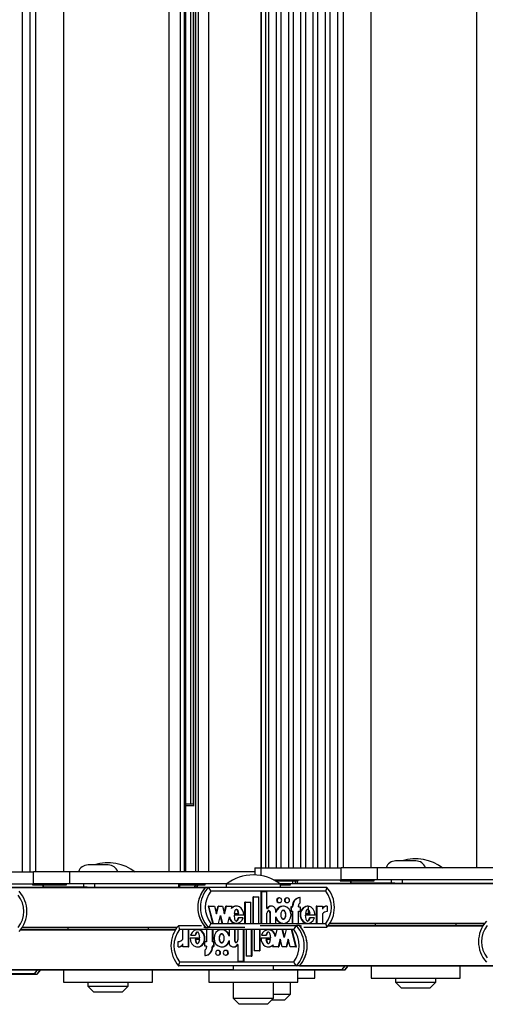
# Model space of a CAD drawing. Units: millimetres. Extents: x 5 to 415, y 5 to 292.
# Drawn here: x 313 to 321, y 231 to 248 of the extents above; entities that cross this region are included whole.
import ezdxf

# ---------------------------------------------------------------- set-up
doc = ezdxf.new("R2010")
doc.units = ezdxf.units.MM

msp = doc.modelspace()

# ---------------------------------------------------------------- linework, layer by layer
at = {"color": 7, "linetype": 'Continuous', "lineweight": 25}
for p, q in [((313.18204, 256.70802), (313.18204, 233.57469)), ((313.31109, 233.57469), (313.31109, 256.70802)), ((313.39947, 256.70802), (313.39947, 233.57469)), ((313.86613, 233.57469), (313.86613, 256.70802)), ((315.60907, 233.57469), (315.60907, 256.70802)), ((315.79432, 233.57469), (315.79432, 256.70802)), ((315.85932, 233.57469), (315.85932, 256.70802)), ((315.88098, 233.57469), (315.88098, 256.70802)), ((316.04692, 233.57469), (316.04692, 256.70802)), ((316.08965, 233.57469), (316.08965, 256.70802)), ((316.26058, 233.57469), (316.26058, 256.70802)), ((317.12321, 256.70802), (317.12321, 233.64135)), ((317.12833, 256.77213), (317.12833, 233.64135)), ((317.20234, 233.64135), (317.20234, 256.77469)), ((317.25013, 256.77469), (317.25013, 233.64135)), ((317.37918, 233.64135), (317.37918, 256.77469)), ((317.45234, 256.77469), (317.45234, 233.64135)), ((317.5814, 233.64135), (317.5814, 256.77469)), ((317.65456, 256.77469), (317.65456, 233.64135)), ((317.78361, 233.64135), (317.78361, 256.77469)), ((317.85678, 256.77469), (317.85678, 233.64135)), ((317.98583, 233.64135), (317.98583, 256.77469)), ((318.05899, 256.77469), (318.05899, 233.64135)), ((318.18805, 233.64135), (318.18805, 256.77469)), ((318.26121, 256.77469), (318.26121, 233.64135)), ((318.39027, 233.64135), (318.39027, 256.77469)), ((318.47864, 256.77469), (318.47864, 233.64135)), ((318.94531, 233.64135), (318.94531, 256.77469)), ((320.68825, 233.64135), (320.68825, 256.77469)), ((315.88357, 234.67374), (315.88357, 255.60896)), ((315.95858, 255.58802), (315.95858, 234.69469)), ((316.00606, 255.59655), (316.00606, 234.68615)), ((316.01747, 234.66135), (315.88098, 234.66135)), ((315.88357, 234.69469), (315.99176, 234.69469)), ((315.99176, 234.69469), (316.00606, 234.69469)), ((314.60089, 233.68802), (314.26756, 233.68802)), ((317.01999, 233.64135), (317.01999, 233.52198)), ((317.01999, 233.64135), (317.12699, 233.64135)), ((317.12699, 233.64135), (318.44877, 233.64135)), ((318.44877, 233.44135), (318.44877, 233.64135)), ((319.04756, 233.64135), (318.44877, 233.64135)), ((319.04756, 233.44135), (319.04756, 233.64135)), ((322.09916, 233.64135), (319.04756, 233.64135)), ((319.68007, 233.75469), (319.34673, 233.75469)), ((312.04781, 233.57469), (313.36959, 233.57469)), ((313.36959, 233.37469), (313.36959, 233.57469)), ((313.96838, 233.57469), (313.36959, 233.57469)), ((313.96838, 233.37469), (313.96838, 233.57469)), ((317.01999, 233.57469), (313.96838, 233.57469)), ((312.25336, 233.37469), (313.36959, 233.37469)), ((312.61426, 233.32135), (313.52343, 233.32135)), ((313.3528, 233.37469), (313.3528, 233.36135)), ((313.3528, 233.36135), (313.83071, 233.36135)), ((313.96838, 233.37469), (313.36959, 233.37469)), ((313.52343, 233.36135), (313.52343, 233.32135)), ((313.53143, 233.32135), (313.52343, 233.32135)), ((314.19763, 233.32135), (313.53143, 233.32135)), ((313.83071, 233.36135), (313.9128, 233.36135)), ((313.9128, 233.36135), (313.9128, 233.37469)), ((316.55629, 233.37469), (313.96838, 233.37469)), ((314.19763, 233.32135), (314.19763, 233.37469)), ((314.25595, 233.32135), (314.19763, 233.32135)), ((314.25595, 233.32135), (316.20945, 233.32135)), ((314.38147, 233.32135), (314.38147, 233.37469)), ((315.76726, 233.32135), (315.76726, 233.37469)), ((315.78102, 233.32135), (315.78102, 233.37469)), ((315.78102, 233.36135), (316.11899, 233.36135)), ((316.04598, 233.36135), (316.01747, 233.32135)), ((316.06109, 233.32135), (316.0896, 233.36135)), ((316.11899, 233.36135), (316.20107, 233.36135)), ((316.20107, 233.36135), (316.20107, 233.37469)), ((316.20945, 233.32135), (316.25307, 233.32135)), ((316.25307, 233.32135), (318.20737, 233.32135)), ((316.54758, 233.36802), (316.54758, 233.32135)), ((317.44758, 233.36802), (316.54758, 233.36802)), ((317.33254, 233.44135), (318.44877, 233.44135)), ((317.35732, 233.42802), (317.65401, 233.42802)), ((317.64756, 233.37469), (317.43886, 233.37469)), ((317.44758, 233.32135), (317.44758, 233.36802)), ((317.44758, 233.36135), (317.52901, 233.36135)), ((317.52901, 233.36135), (317.6111, 233.36135)), ((317.6111, 233.36135), (317.6111, 233.37469)), ((317.69344, 233.37469), (317.64756, 233.37469)), ((317.65401, 233.42802), (317.73609, 233.42802)), ((317.69344, 233.37469), (317.69344, 233.42802)), ((317.69344, 233.38802), (318.6026, 233.38802)), ((317.72851, 233.38802), (317.72851, 233.42802)), ((317.73609, 233.42802), (317.73609, 233.44135)), ((318.43197, 233.44135), (318.43197, 233.42802)), ((318.43197, 233.42802), (318.90989, 233.42802)), ((319.04756, 233.44135), (318.44877, 233.44135)), ((318.6026, 233.42802), (318.6026, 233.38802)), ((318.61061, 233.38802), (318.6026, 233.38802)), ((319.27681, 233.38802), (318.61061, 233.38802)), ((318.90989, 233.42802), (318.99197, 233.42802)), ((318.99197, 233.42802), (318.99197, 233.44135)), ((321.63546, 233.44135), (319.04756, 233.44135)), ((319.27681, 233.38802), (319.27681, 233.44135)), ((319.33512, 233.38802), (319.27681, 233.38802)), ((319.33512, 233.38802), (321.28862, 233.38802)), ((319.46064, 233.38802), (319.46064, 233.44135)), ((318.19253, 233.25469), (316.29699, 233.25469)), ((316.99298, 232.72268), (316.99298, 233.16068)), ((317.00025, 233.16068), (316.99298, 233.16068)), ((317.00025, 233.16068), (317.08808, 233.16068)), ((317.00025, 232.72268), (317.00025, 233.16068)), ((317.08808, 232.72268), (317.08808, 233.16068)), ((317.12765, 232.72268), (317.12765, 233.25006)), ((317.13492, 233.25006), (317.12765, 233.25006)), ((317.13492, 232.72268), (317.13492, 233.25006)), ((317.13492, 233.25006), (317.22274, 233.25006)), ((317.22274, 232.96989), (317.22274, 233.25006)), ((317.4277, 233.14347), (317.42043, 233.14347)), ((317.55652, 233.14347), (317.54925, 233.14347)), ((317.77025, 233.15072), (317.76298, 233.15072)), ((317.77025, 233.06016), (317.77025, 233.15072)), ((316.25755, 233.00847), (316.25028, 233.00847)), ((316.25028, 233.00847), (316.32452, 232.72268)), ((316.25755, 233.00847), (316.33179, 232.72268)), ((316.25755, 233.00847), (316.35376, 233.00847)), ((316.35376, 233.00847), (316.38754, 232.87843)), ((316.38391, 232.89242), (316.41405, 233.00847)), ((316.38754, 232.87843), (316.42132, 233.00847)), ((316.42132, 233.00847), (316.41405, 233.00847)), ((316.42132, 233.00847), (316.48551, 233.00847)), ((316.48551, 233.00847), (316.51929, 232.87843)), ((316.51566, 232.89242), (316.5458, 233.00847)), ((316.51929, 232.87843), (316.55307, 233.00847)), ((316.55307, 233.00847), (316.5458, 233.00847)), ((316.55307, 233.00847), (316.64881, 233.00847)), ((316.63915, 232.97128), (316.64881, 233.00847)), ((316.72009, 233.00847), (316.711, 233.00847)), ((316.8583, 232.72268), (316.8583, 233.07068)), ((316.86557, 233.07068), (316.8583, 233.07068)), ((316.86557, 232.72268), (316.86557, 233.07068)), ((316.86557, 233.07068), (316.9534, 233.07068)), ((316.9534, 232.72268), (316.9534, 233.07068)), ((317.29594, 233.00847), (317.28867, 233.00847)), ((317.42043, 233.06547), (317.4277, 233.06547)), ((317.49302, 233.00847), (317.48393, 233.00847)), ((317.54925, 233.06547), (317.55652, 233.06547)), ((317.61659, 232.99647), (317.61659, 232.92447)), ((317.62386, 232.99647), (317.61659, 232.99647)), ((317.62386, 232.99647), (317.62386, 232.92447)), ((317.62386, 232.99647), (317.65021, 232.99647)), ((317.64294, 232.99647), (317.64294, 233.01447)), ((317.65021, 233.01447), (317.64294, 233.01447)), ((317.65021, 232.99647), (317.65021, 233.01447)), ((317.7439, 232.99647), (317.7439, 233.01447)), ((317.7439, 232.99647), (317.77025, 232.99647)), ((317.77025, 232.99647), (317.77025, 232.92447)), ((317.89705, 233.00847), (317.88797, 233.00847)), ((317.90805, 232.88747), (317.90805, 233.00706)), ((318.03649, 233.00847), (318.03649, 232.72268)), ((318.04376, 233.00847), (318.03649, 233.00847)), ((318.04376, 233.00847), (318.04376, 232.72268)), ((318.04376, 233.00847), (318.13728, 233.00847)), ((318.13728, 233.00847), (318.13728, 232.95767)), ((318.21712, 233.0087), (318.20985, 233.0087)), ((318.21712, 233.0087), (318.21712, 232.9187)), ((316.4194, 232.72268), (316.45318, 232.85272)), ((316.44955, 232.83872), (316.47969, 232.72268)), ((316.45318, 232.85272), (316.48696, 232.72268)), ((316.57458, 232.72268), (316.60336, 232.8335)), ((316.838, 232.85872), (316.67819, 232.85872)), ((316.68019, 232.88747), (316.75817, 232.88747)), ((317.22274, 232.96989), (317.23195, 232.96989)), ((317.22274, 232.72268), (317.22274, 232.88957)), ((317.27404, 232.72268), (317.27404, 232.88868)), ((317.28131, 232.88868), (317.27404, 232.88868)), ((317.28131, 232.72268), (317.28131, 232.88868)), ((317.36915, 232.90232), (317.36915, 232.93347)), ((317.36915, 232.72268), (317.36915, 232.82882)), ((317.62386, 232.92447), (317.61659, 232.92447)), ((317.62386, 232.92447), (317.65021, 232.92447)), ((317.64294, 232.72268), (317.64294, 232.92447)), ((317.65021, 232.72268), (317.65021, 232.92447)), ((317.7439, 232.92447), (317.77025, 232.92447)), ((317.7439, 232.72268), (317.7439, 232.92447)), ((318.01604, 232.85872), (317.85508, 232.85872)), ((317.85708, 232.88747), (317.93521, 232.88747)), ((318.13728, 232.87853), (318.13728, 232.72268)), ((313.17945, 232.65469), (315.73786, 232.65469)), ((313.93179, 232.65469), (313.93179, 232.62135)), ((315.26512, 232.62135), (315.26512, 232.65469)), ((315.76661, 232.68802), (316.13994, 232.68802)), ((316.19461, 232.65469), (316.20945, 232.65469)), ((316.20945, 232.65469), (316.25307, 232.65469)), ((316.85778, 232.65469), (316.25307, 232.65469)), ((316.29699, 232.72135), (318.19253, 232.72135)), ((316.33179, 232.72268), (316.32452, 232.72268)), ((316.33179, 232.72268), (316.4194, 232.72268)), ((316.48696, 232.72268), (316.47969, 232.72268)), ((316.48696, 232.72268), (316.57458, 232.72268)), ((316.711, 232.72268), (316.72009, 232.72268)), ((316.75591, 232.81454), (316.74864, 232.81454)), ((316.83011, 232.81454), (316.75591, 232.81454)), ((316.86557, 232.72268), (316.8583, 232.72268)), ((316.86557, 232.72268), (316.9534, 232.72268)), ((317.00025, 232.72268), (316.99298, 232.72268)), ((317.00025, 232.72268), (317.08808, 232.72268)), ((317.10781, 232.68802), (317.70878, 232.68802)), ((317.13492, 232.72268), (317.12765, 232.72268)), ((317.13492, 232.72268), (317.22274, 232.72268)), ((317.28131, 232.72268), (317.27404, 232.72268)), ((317.28131, 232.72268), (317.36915, 232.72268)), ((317.48393, 232.72268), (317.49302, 232.72268)), ((317.65021, 232.72268), (317.64294, 232.72268)), ((317.65021, 232.72268), (317.7439, 232.72268)), ((317.7575, 232.68802), (317.70878, 232.68802)), ((317.7575, 232.68802), (317.77514, 232.68802)), ((318.20737, 232.65469), (317.8317, 232.65469)), ((317.88797, 232.72268), (317.89705, 232.72268)), ((317.93307, 232.81454), (317.9258, 232.81454)), ((318.00808, 232.81454), (317.93307, 232.81454)), ((318.04376, 232.72268), (318.03649, 232.72268)), ((318.04376, 232.72268), (318.13728, 232.72268)), ((318.23529, 232.68802), (320.79572, 232.68802)), ((318.25862, 232.72135), (320.81704, 232.72135)), ((319.01096, 232.72135), (319.01096, 232.68802)), ((320.3443, 232.68802), (320.3443, 232.72135)), ((313.15612, 232.62135), (315.71655, 232.62135)), ((317.66333, 232.62135), (315.77957, 232.62135)), ((315.83357, 232.46418), (315.83357, 232.62003)), ((315.92652, 232.62003), (315.83357, 232.62003)), ((315.92652, 232.33424), (315.92652, 232.62003)), ((315.92652, 232.62003), (315.93464, 232.62003)), ((315.93464, 232.33424), (315.93464, 232.62003)), ((315.96197, 232.52816), (316.03651, 232.52816)), ((316.03651, 232.52816), (316.04463, 232.52816)), ((316.08235, 232.62003), (316.0722, 232.62003)), ((316.22451, 232.62003), (316.22451, 232.41824)), ((316.31762, 232.62003), (316.22451, 232.62003)), ((316.31762, 232.62003), (316.31762, 232.41824)), ((316.31762, 232.62003), (316.32574, 232.62003)), ((316.32574, 232.62003), (316.32574, 232.41824)), ((316.48387, 232.62003), (316.47372, 232.62003)), ((316.68423, 232.62003), (316.59694, 232.62003)), ((316.59694, 232.62003), (316.59694, 232.51388)), ((316.68423, 232.62003), (316.68423, 232.45402)), ((316.68423, 232.62003), (316.69235, 232.62003)), ((316.69235, 232.62003), (316.69235, 232.45402)), ((316.74243, 232.62003), (316.74243, 232.45313)), ((316.82971, 232.62003), (316.74243, 232.62003)), ((316.82971, 232.62003), (316.82971, 232.09264)), ((316.82971, 232.62003), (316.83783, 232.62003)), ((316.83783, 232.62003), (316.83783, 232.09264)), ((316.87626, 232.62003), (316.87626, 232.18203)), ((316.96355, 232.62003), (316.87626, 232.62003)), ((316.96355, 232.62003), (316.96355, 232.18203)), ((316.96355, 232.62003), (316.97167, 232.62003)), ((316.97167, 232.62003), (316.97167, 232.18203)), ((317.0101, 232.62003), (317.0101, 232.27203)), ((317.09739, 232.62003), (317.0101, 232.62003)), ((317.09739, 232.62003), (317.09739, 232.27203)), ((317.09739, 232.62003), (317.10551, 232.62003)), ((317.10551, 232.62003), (317.10551, 232.27203)), ((317.13262, 232.52816), (317.20636, 232.52816)), ((317.20636, 232.52816), (317.21449, 232.52816)), ((317.252, 232.62003), (317.24185, 232.62003)), ((317.38657, 232.62003), (317.35796, 232.5092)), ((317.47364, 232.62003), (317.38657, 232.62003)), ((317.50721, 232.48999), (317.47364, 232.62003)), ((317.47364, 232.62003), (317.48176, 232.62003)), ((317.51127, 232.50572), (317.48176, 232.62003)), ((317.54078, 232.62003), (317.50721, 232.48999)), ((317.62785, 232.62003), (317.54078, 232.62003)), ((317.70163, 232.33424), (317.62785, 232.62003)), ((317.62785, 232.62003), (317.63597, 232.62003)), ((317.70975, 232.33424), (317.63597, 232.62003)), ((315.75423, 232.33401), (315.75423, 232.42401)), ((315.75423, 232.33401), (315.76235, 232.33401)), ((315.83357, 232.33424), (315.83357, 232.38504)), ((315.92652, 232.33424), (315.83357, 232.33424)), ((315.92652, 232.33424), (315.93464, 232.33424)), ((315.95406, 232.48399), (316.11402, 232.48399)), ((316.11203, 232.45523), (316.03439, 232.45523)), ((316.0722, 232.33424), (316.08235, 232.33424)), ((316.19832, 232.34624), (316.19832, 232.41824)), ((316.22451, 232.41824), (316.19832, 232.41824)), ((316.22451, 232.34624), (316.19832, 232.34624)), ((316.22451, 232.34624), (316.22451, 232.32824)), ((316.3438, 232.41824), (316.31762, 232.41824)), ((316.3438, 232.34624), (316.31762, 232.34624)), ((316.31762, 232.34624), (316.31762, 232.32824)), ((316.31762, 232.32824), (316.32574, 232.32824)), ((316.32574, 232.34624), (316.32574, 232.32824)), ((316.3438, 232.34624), (316.3438, 232.41824)), ((316.3438, 232.41824), (316.35192, 232.41824)), ((316.3438, 232.34624), (316.35192, 232.34624)), ((316.35192, 232.34624), (316.35192, 232.41824)), ((316.47372, 232.33424), (316.48387, 232.33424)), ((316.59694, 232.44038), (316.59694, 232.40924)), ((316.66968, 232.33423), (316.67781, 232.33423)), ((316.68423, 232.45402), (316.69235, 232.45402)), ((316.74243, 232.37281), (316.73328, 232.37281)), ((316.74243, 232.37281), (316.74243, 232.09264)), ((317.12479, 232.48399), (317.2836, 232.48399)), ((317.28162, 232.45523), (317.20412, 232.45523)), ((317.24185, 232.33424), (317.252, 232.33424)), ((317.3224, 232.37142), (317.3128, 232.33424)), ((317.40795, 232.33424), (317.3128, 232.33424)), ((317.44151, 232.46428), (317.40795, 232.33424)), ((317.40795, 232.33424), (317.41607, 232.33424)), ((317.44557, 232.44855), (317.41607, 232.33424)), ((317.47508, 232.33424), (317.44151, 232.46428)), ((317.53888, 232.33424), (317.47508, 232.33424)), ((317.57245, 232.46428), (317.53888, 232.33424)), ((317.53888, 232.33424), (317.547, 232.33424)), ((317.57651, 232.44855), (317.547, 232.33424)), ((317.60601, 232.33424), (317.57245, 232.46428)), ((317.70163, 232.33424), (317.60601, 232.33424)), ((317.70163, 232.33424), (317.70975, 232.33424)), ((316.19832, 232.28254), (316.19832, 232.19199)), ((316.19832, 232.19199), (316.20644, 232.19199)), ((316.41884, 232.27724), (316.41072, 232.27724)), ((316.41072, 232.19924), (316.41884, 232.19924)), ((316.54687, 232.27724), (316.53875, 232.27724)), ((316.53875, 232.19924), (316.54687, 232.19924)), ((316.96355, 232.18203), (316.87626, 232.18203)), ((316.96355, 232.18203), (316.97167, 232.18203)), ((317.09739, 232.27203), (317.0101, 232.27203)), ((317.09739, 232.27203), (317.10551, 232.27203)), ((317.70878, 232.02135), (315.76661, 232.02135)), ((315.77957, 232.08802), (317.66333, 232.08802)), ((316.66424, 232.02135), (316.66424, 231.95469)), ((316.82971, 232.09264), (316.74243, 232.09264)), ((316.82971, 232.09264), (316.83783, 232.09264)), ((317.33091, 231.95469), (317.33091, 232.02135)), ((317.7575, 232.02135), (317.70878, 232.02135)), ((317.7575, 232.02135), (321.34342, 232.02135)), ((318.46075, 231.95469), (318.51168, 232.02135)), ((318.46663, 231.96126), (318.51168, 232.02135)), ((318.9443, 232.02135), (318.9443, 231.82135)), ((320.41096, 231.82135), (320.41096, 232.02135)), ((312.65173, 231.88802), (313.37308, 231.88802)), ((312.67833, 231.95469), (316.26424, 231.95469)), ((313.37308, 231.88802), (313.38157, 231.88802)), ((313.38157, 231.88802), (313.43251, 231.95469)), ((313.38157, 231.88802), (313.4303, 231.88802)), ((313.38746, 231.89459), (313.43251, 231.95469)), ((313.86512, 231.95469), (313.86512, 231.75469)), ((315.33179, 231.75469), (315.33179, 231.95469)), ((316.26424, 231.95469), (316.26424, 231.75469)), ((316.26424, 231.95469), (317.73091, 231.95469)), ((317.73091, 231.75469), (317.73091, 231.95469)), ((317.73091, 231.95469), (318.45226, 231.95469)), ((318.01184, 231.82135), (318.01184, 231.95469)), ((318.45226, 231.95469), (318.46075, 231.95469)), ((318.46075, 231.95469), (318.50948, 231.95469)), ((313.86512, 231.75469), (315.33179, 231.75469)), ((314.26512, 231.75469), (314.26512, 231.68802)), ((314.26512, 231.68802), (314.36512, 231.58802)), ((314.26512, 231.68802), (314.93179, 231.68802)), ((314.83179, 231.58802), (314.93179, 231.68802)), ((314.93179, 231.68802), (314.93179, 231.75469)), ((316.26424, 231.75469), (317.73091, 231.75469)), ((316.66424, 231.75469), (316.66424, 231.48802)), ((317.33091, 231.48802), (317.33091, 231.75469)), ((317.61184, 231.55469), (317.61184, 231.75469)), ((317.73091, 231.82135), (318.01184, 231.82135)), ((318.9443, 231.82135), (320.41096, 231.82135)), ((319.3443, 231.82135), (319.3443, 231.75469)), ((319.3443, 231.75469), (319.4443, 231.65469)), ((319.3443, 231.75469), (320.01096, 231.75469)), ((319.91096, 231.65469), (320.01096, 231.75469)), ((320.01096, 231.75469), (320.01096, 231.82135)), ((314.83179, 231.58802), (314.36512, 231.58802)), ((317.33091, 231.55469), (317.61184, 231.55469)), ((317.51184, 231.45469), (317.61184, 231.55469)), ((319.91096, 231.65469), (319.4443, 231.65469)), ((316.66424, 231.48802), (316.76424, 231.38802)), ((316.66424, 231.48802), (316.68166, 231.48802)), ((316.68166, 231.48802), (317.33091, 231.48802)), ((316.77644, 231.38802), (316.76424, 231.38802)), ((317.23091, 231.38802), (316.77644, 231.38802)), ((317.23091, 231.38802), (317.33091, 231.48802)), ((317.51184, 231.45469), (317.29758, 231.45469))]:
    msp.add_line(p, q, dxfattribs=at)
at = {"color": 8, "linetype": 'Continuous', "lineweight": 25}
for p, q in [((316.01293, 234.66843), (316.01293, 255.61428)), ((317.12699, 233.51081), (317.12699, 233.64135)), ((312.61426, 233.31478), (316.20353, 233.31478)), ((313.53143, 233.32135), (313.53143, 233.36135)), ((317.64756, 233.37469), (317.64756, 233.42802)), ((317.69344, 233.38145), (321.2827, 233.38145)), ((318.61061, 233.38802), (318.61061, 233.42802)), ((313.18357, 232.66126), (315.74329, 232.66126)), ((316.17746, 232.66126), (316.20353, 232.66126)), ((317.76339, 232.68145), (317.79251, 232.68145)), ((318.23018, 232.68145), (320.79188, 232.68145)), ((318.26275, 232.72792), (320.82246, 232.72792)), ((313.15101, 232.61478), (315.71271, 232.61478)), ((317.76339, 232.02792), (321.74342, 232.02792)), ((318.50948, 231.95469), (318.56041, 232.02135)), ((312.25173, 231.89459), (313.38746, 231.89459)), ((312.68421, 231.96126), (316.66424, 231.96126)), ((313.4303, 231.88802), (313.48123, 231.95469)), ((317.33091, 231.96126), (318.46663, 231.96126))]:
    msp.add_line(p, q, dxfattribs=at)
at = {"color": 7, "linetype": 'Continuous', "lineweight": 25, "flags": 128}
for points in [[(317.4277, 233.06547), (317.44227, 233.06843), (317.45461, 233.07689), (317.46287, 233.08954), (317.46576, 233.10447), (317.46287, 233.11939), (317.45461, 233.13204), (317.44227, 233.1405), (317.4277, 233.14347), (317.41314, 233.1405), (317.40079, 233.13204), (317.39254, 233.11939), (317.38964, 233.10447), (317.39254, 233.08954), (317.40079, 233.07689), (317.41314, 233.06843), (317.4277, 233.06547)], [(317.55652, 233.06547), (317.57109, 233.06843), (317.58344, 233.07689), (317.59169, 233.08954), (317.59458, 233.10447), (317.59169, 233.11939), (317.58344, 233.13204), (317.57109, 233.1405), (317.55652, 233.14347), (317.54196, 233.1405), (317.52961, 233.13204), (317.52136, 233.11939), (317.51846, 233.10447), (317.52136, 233.08954), (317.52961, 233.07689), (317.54196, 233.06843), (317.55652, 233.06547)], [(316.838, 232.85872), (316.83438, 232.90064), (316.82077, 232.93958), (316.79854, 232.972), (316.76941, 232.99496), (316.73609, 233.00697), (316.70139, 233.00681), (316.66813, 232.9945), (316.63915, 232.97128)], [(317.36915, 232.82882), (317.38866, 232.78236), (317.42138, 232.74682), (317.46317, 232.72651), (317.50853, 232.72391), (317.55188, 232.73952), (317.58766, 232.7711), (317.61112, 232.81513), (317.6195, 232.86557), (317.61112, 232.91601), (317.58766, 232.96004), (317.55188, 232.99162), (317.50853, 233.00723), (317.46317, 233.00463), (317.42138, 232.98432), (317.38866, 232.94878), (317.36915, 232.90232)], [(317.88903, 233.00622), (317.85984, 233.00412), (317.81952, 232.98213), (317.7887, 232.94403), (317.77149, 232.89487), (317.77059, 232.84175), (317.78622, 232.79184), (317.81577, 232.75228), (317.85536, 232.72848), (317.88908, 232.72446)], [(318.01604, 232.85872), (318.00969, 232.91135), (317.98782, 232.95773), (317.95338, 232.99105), (317.91123, 233.00729), (317.86711, 233.00412), (317.82679, 232.98213), (317.79597, 232.94403), (317.77876, 232.89487), (317.77786, 232.84175), (317.79349, 232.79184), (317.82304, 232.75228), (317.86263, 232.72848), (317.90662, 232.72324), (317.94925, 232.73756), (317.98475, 232.76922), (318.00808, 232.81454)], [(316.67819, 232.85872), (316.68773, 232.79502), (316.69908, 232.77311), (316.70668, 232.76596), (316.71529, 232.7621), (316.72125, 232.76179), (316.72713, 232.76342), (316.73784, 232.77143), (316.74858, 232.78958), (316.75591, 232.81454)], [(316.75817, 232.88747), (316.74481, 232.93381), (316.73346, 232.94806), (316.72652, 232.95218), (316.71918, 232.95367), (316.71184, 232.95218), (316.7049, 232.94806), (316.69354, 232.93381), (316.68019, 232.88747)], [(316.7509, 232.88747), (316.73754, 232.93381), (316.72619, 232.94806), (316.71925, 232.95218), (316.71191, 232.95367)], [(317.28131, 232.88868), (317.27943, 232.90482), (317.2736, 232.91951), (317.2675, 232.92712), (317.26015, 232.9322), (317.25214, 232.93412), (317.24607, 232.9332), (317.24026, 232.93041), (317.23049, 232.92019), (317.22462, 232.90563), (317.22274, 232.88957)], [(317.27404, 232.88868), (317.27216, 232.90482), (317.26633, 232.91951), (317.26023, 232.92712), (317.25288, 232.9322), (317.24487, 232.93412), (317.24458, 232.93408)], [(317.49211, 232.93947), (317.48335, 232.93782), (317.47495, 232.93318), (317.46077, 232.91651), (317.45205, 232.89281), (317.44916, 232.86557), (317.45205, 232.83833), (317.46077, 232.81463), (317.47495, 232.79796), (317.48335, 232.79332), (317.49211, 232.79168), (317.50088, 232.79332), (317.50927, 232.79796), (317.52345, 232.81463), (317.53218, 232.83833), (317.53506, 232.86557), (317.53218, 232.89281), (317.52345, 232.91651), (317.50927, 232.93318), (317.50088, 232.93782), (317.49211, 232.93947)], [(317.48484, 232.93947), (317.49361, 232.93782), (317.502, 232.93318), (317.51618, 232.91651), (317.52491, 232.89281), (317.52779, 232.86557), (317.52491, 232.83833), (317.51618, 232.81463), (317.502, 232.79796), (317.49361, 232.79332), (317.48484, 232.79168)], [(317.85508, 232.85872), (317.86466, 232.79469), (317.87607, 232.77267), (317.88372, 232.7655), (317.89237, 232.76163), (317.89836, 232.76135), (317.90427, 232.763), (317.91501, 232.7711), (317.92576, 232.7894), (317.93307, 232.81454)], [(317.93521, 232.88747), (317.92179, 232.93382), (317.91041, 232.94807), (317.90346, 232.95218), (317.89611, 232.95367), (317.88877, 232.95219), (317.88182, 232.94807), (317.87045, 232.93382), (317.85708, 232.88747)], [(317.92794, 232.88747), (317.91452, 232.93382), (317.90314, 232.94807), (317.89619, 232.95218), (317.88884, 232.95367), (317.88884, 232.95367)], [(315.76661, 232.68802), (315.76295, 232.68472), (315.76243, 232.67539), (315.76512, 232.66083), (315.77121, 232.64153), (315.77937, 232.62179), (315.77957, 232.62135)], [(316.71192, 232.7619), (316.71398, 232.76179), (316.71986, 232.76342), (316.73057, 232.77143), (316.74131, 232.78958), (316.74864, 232.81454)], [(317.88896, 232.76145), (317.89109, 232.76135), (317.897, 232.763), (317.90774, 232.7711), (317.91849, 232.7894), (317.9258, 232.81454)], [(315.95406, 232.48399), (315.96038, 232.43136), (315.98211, 232.38497), (316.01633, 232.35166), (316.05822, 232.33541), (316.10207, 232.33859), (316.14213, 232.36057), (316.17277, 232.39867), (316.18987, 232.44784), (316.19076, 232.50095), (316.17523, 232.55086), (316.14586, 232.59042), (316.10652, 232.61422), (316.0628, 232.61946), (316.02044, 232.60515), (315.98516, 232.57348), (315.96197, 232.52816)], [(316.11402, 232.48399), (316.1045, 232.54802), (316.09316, 232.57003), (316.08556, 232.57721), (316.07696, 232.58107), (316.07101, 232.58136), (316.06514, 232.5797), (316.05447, 232.5716), (316.04378, 232.55331), (316.03651, 232.52816)], [(316.08125, 232.58126), (316.07913, 232.58136), (316.07326, 232.5797), (316.06259, 232.5716), (316.0519, 232.55331), (316.04463, 232.52816)], [(316.08118, 232.33649), (316.11019, 232.33859), (316.15025, 232.36057), (316.18089, 232.39867), (316.19799, 232.44784), (316.19888, 232.50095), (316.18335, 232.55086), (316.15398, 232.59042), (316.11464, 232.61422), (316.08113, 232.61824)], [(316.59694, 232.51388), (316.57755, 232.56034), (316.54503, 232.59588), (316.50349, 232.61619), (316.45842, 232.61879), (316.41534, 232.60318), (316.37978, 232.5716), (316.35646, 232.52757), (316.34814, 232.47713), (316.35646, 232.4267), (316.37978, 232.38267), (316.41534, 232.35108), (316.45842, 232.33547), (316.50349, 232.33808), (316.54503, 232.35839), (316.57755, 232.39392), (316.59694, 232.44038)], [(316.47473, 232.40324), (316.48345, 232.40488), (316.49179, 232.40953), (316.50588, 232.42619), (316.51455, 232.44989), (316.51742, 232.47713), (316.51455, 232.50437), (316.50588, 232.52807), (316.49179, 232.54474), (316.48345, 232.54939), (316.47473, 232.55103), (316.46602, 232.54939), (316.45768, 232.54474), (316.44359, 232.52807), (316.43492, 232.50437), (316.43205, 232.47713), (316.43492, 232.44989), (316.44359, 232.42619), (316.45768, 232.40953), (316.46602, 232.40488), (316.47473, 232.40324)], [(316.48286, 232.40324), (316.47414, 232.40488), (316.4658, 232.40953), (316.45171, 232.42619), (316.44304, 232.44989), (316.44017, 232.47713), (316.44304, 232.50437), (316.45171, 232.52807), (316.4658, 232.54474), (316.47414, 232.54939), (316.48286, 232.55103)], [(317.2836, 232.48399), (317.27412, 232.54769), (317.26284, 232.56959), (317.25529, 232.57674), (317.24673, 232.58061), (317.24081, 232.58091), (317.23496, 232.57929), (317.22432, 232.57127), (317.21365, 232.55313), (317.20636, 232.52816)], [(317.25098, 232.58081), (317.24893, 232.58091), (317.24308, 232.57929), (317.23244, 232.57127), (317.22177, 232.55313), (317.21449, 232.52816)], [(316.03439, 232.45523), (316.04773, 232.40888), (316.05904, 232.39464), (316.06594, 232.39052), (316.07324, 232.38903), (316.08054, 232.39052), (316.08745, 232.39464), (316.09874, 232.40888), (316.11203, 232.45523)], [(316.04251, 232.45523), (316.05585, 232.40888), (316.06716, 232.39464), (316.07406, 232.39052), (316.08137, 232.38903), (316.08137, 232.38903)], [(316.68423, 232.45402), (316.6861, 232.43789), (316.69189, 232.4232), (316.69795, 232.41558), (316.70526, 232.4105), (316.71322, 232.40858), (316.71925, 232.4095), (316.72503, 232.4123), (316.73473, 232.42252), (316.74056, 232.43707), (316.74243, 232.45313)], [(316.69235, 232.45402), (316.69422, 232.43789), (316.70001, 232.4232), (316.70607, 232.41558), (316.71338, 232.4105), (316.72134, 232.40858), (316.72163, 232.40863)], [(317.12479, 232.48399), (317.12839, 232.44207), (317.1419, 232.40312), (317.164, 232.3707), (317.19295, 232.34774), (317.22606, 232.33574), (317.26055, 232.3359), (317.2936, 232.3482), (317.3224, 232.37142)], [(317.20412, 232.45523), (317.21739, 232.40889), (317.22868, 232.39464), (317.23557, 232.39052), (317.24287, 232.38903), (317.25016, 232.39052), (317.25706, 232.39464), (317.26834, 232.40889), (317.28162, 232.45523)], [(317.21224, 232.45523), (317.22551, 232.40889), (317.2368, 232.39464), (317.2437, 232.39052), (317.25099, 232.38903)], [(316.41072, 232.27724), (316.39625, 232.27427), (316.38398, 232.26582), (316.37578, 232.25316), (316.3729, 232.23824), (316.37578, 232.22331), (316.38398, 232.21066), (316.39625, 232.20221), (316.41072, 232.19924), (316.4252, 232.20221), (316.43747, 232.21066), (316.44567, 232.22331), (316.44855, 232.23824), (316.44567, 232.25316), (316.43747, 232.26582), (316.4252, 232.27427), (316.41072, 232.27724)], [(316.53875, 232.27724), (316.52427, 232.27427), (316.512, 232.26582), (316.5038, 232.25316), (316.50092, 232.23824), (316.5038, 232.22331), (316.512, 232.21066), (316.52427, 232.20221), (316.53875, 232.19924), (316.55322, 232.20221), (316.56549, 232.21066), (316.57369, 232.22331), (316.57657, 232.23824), (316.57369, 232.25316), (316.56549, 232.26582), (316.55322, 232.27427), (316.53875, 232.27724)], [(315.77957, 232.08802), (315.77937, 232.08758), (315.77121, 232.06784), (315.76512, 232.04854), (315.76243, 232.03398), (315.76295, 232.02465), (315.76661, 232.02135)], [(318.50869, 231.95223), (318.5445, 231.99562), (318.55954, 232.02135)], [(313.42951, 231.88556), (313.46533, 231.92896), (313.48036, 231.95469)]]:
    msp.add_lwpolyline(points, dxfattribs=at)
at = {"color": 7, "linetype": 'Continuous', "lineweight": 25}
for centre, radius, start, end in [((314.26756, 233.52135), 0.16667, 90, 161.337075), ((314.59846, 232.98899), 0.73333, 52.147097, 107.593469), ((314.60089, 233.52135), 0.16667, 18.662925, 90), ((319.34673, 233.58802), 0.16667, 90, 161.337075), ((319.67763, 233.05565), 0.73333, 52.147097, 107.593469), ((319.68007, 233.58802), 0.16667, 18.662925, 90), ((316.99758, 232.78899), 0.73333, 52.147097, 127.852903), ((316.57544, 232.98802), 0.49504, 137.67431, 222.32569), ((316.57562, 232.98802), 0.4952, 138.711185, 221.288815), ((316.61907, 232.98802), 0.49504, 137.67431, 222.32569), ((316.13533, 233.19598), 0.17199, 19.95785, 46.798105), ((318.11286, 233.30741), 0.09553, 326.503873, 8.394702), ((317.84137, 232.98802), 0.49504, 317.67431, 42.32569), ((312.77894, 232.92135), 0.42772, 321.430703, 38.569297), ((312.7622, 232.92135), 0.49504, 317.67431, 42.32569), ((316.6314, 232.98802), 0.42772, 141.430703, 218.569297), ((317.42107, 233.10447), 0.03901, 90.937179, 269.062821), ((317.54989, 233.10447), 0.03901, 90.937179, 269.062821), ((317.77869, 233.01587), 0.13576, 96.645304, 180.594101), ((317.78596, 233.01587), 0.13576, 96.645304, 180.594101), ((317.85811, 232.98802), 0.42772, 321.430703, 38.569297), ((316.70504, 232.92116), 0.086, 85.414394, 138.061909), ((317.28894, 232.93567), 0.0728, 90.212188, 151.962531), ((317.29617, 232.9352), 0.07299, 358.640082, 151.621668), ((317.48047, 232.89157), 0.11481, 87.759184, 165.853288), ((317.79627, 233.01471), 0.05237, 119.790603, 180.269243), ((318.20957, 232.92133), 0.08736, 89.816197, 145.839952), ((318.21694, 232.92101), 0.08769, 89.878502, 155.28828), ((316.70958, 232.83398), 0.11009, 186.569524, 271.142817), ((316.71809, 232.84019), 0.11492, 183.338333, 347.102305), ((318.21678, 232.81995), 0.09874, 89.7987, 143.617756), ((316.13191, 232.35469), 0.4956, 137.348112, 222.651888), ((316.13533, 232.78006), 0.17199, 313.201895, 340.04215), ((317.48047, 232.83957), 0.11481, 194.146712, 272.240816), ((317.81243, 232.56855), 0.15817, 130.944149, 160.496846), ((317.33983, 232.35469), 0.49723, 317.903305, 42.096695), ((317.38855, 232.35469), 0.49723, 317.903305, 42.096695), ((317.38833, 232.35469), 0.49743, 318.936095, 41.063905), ((318.11286, 232.66863), 0.09553, 351.605298, 33.496127), ((321.21108, 232.42135), 0.4956, 137.348112, 222.651888), ((321.19573, 232.42135), 0.42973, 141.644396, 218.355604), ((316.11655, 232.35469), 0.42973, 141.644396, 218.355604), ((316.48738, 232.50471), 0.11324, 14.646809, 92.347121), ((317.24399, 232.50321), 0.11413, 3.007915, 167.373266), ((317.25335, 232.50992), 0.10889, 6.805103, 91.17507), ((317.32635, 232.35469), 0.42973, 321.644396, 38.355604), ((315.75449, 232.52194), 0.09793, 269.847667, 323.855924), ((315.75429, 232.42112), 0.08711, 269.961693, 335.52943), ((315.76254, 232.42068), 0.08667, 269.874952, 325.046478), ((316.18217, 232.32648), 0.13546, 276.85034, 0.743), ((316.17208, 232.32793), 0.05243, 300.032654, 0.335626), ((316.19029, 232.32648), 0.13546, 276.85034, 0.743), ((316.48738, 232.44956), 0.11324, 267.652879, 345.353191), ((316.6694, 232.40708), 0.07249, 178.291108, 331.793116), ((316.67747, 232.40649), 0.07226, 270.268459, 332.22237), ((317.25799, 232.41951), 0.08399, 265.21462, 317.852937), ((316.41804, 232.23824), 0.03901, 271.176763, 88.823237), ((316.54607, 232.23824), 0.03901, 271.176763, 88.823237), ((317.81243, 232.14082), 0.15817, 199.503154, 229.055851), ((313.37302, 231.90716), 0.01914, 270.187432, 318.947666), ((318.45219, 231.97383), 0.01914, 270.187432, 318.947666)]:
    msp.add_arc(centre, radius, start, end, dxfattribs=at)

doc.saveas('drawing.dxf')
